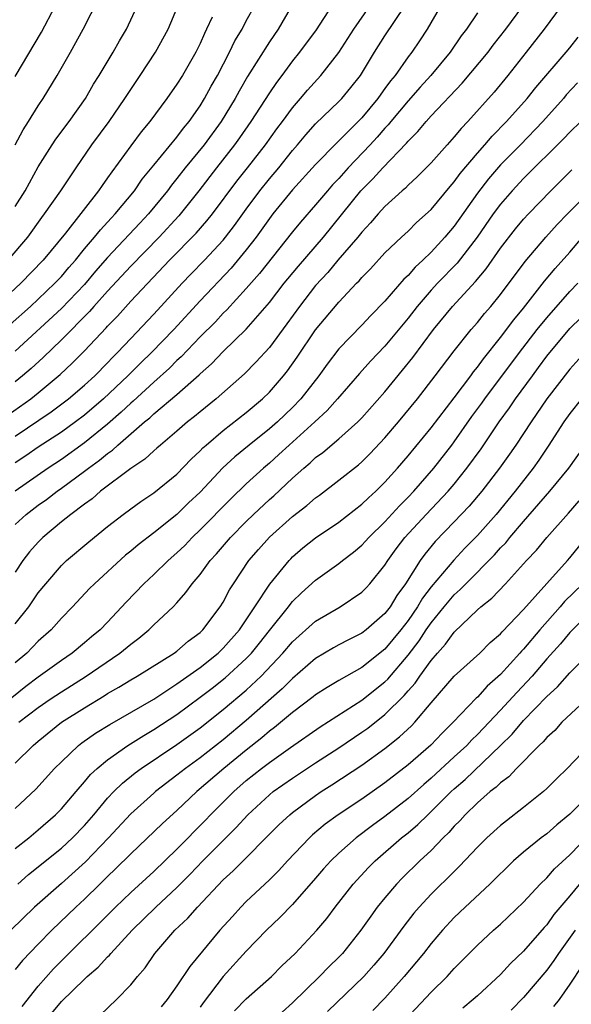
# Model space of a CAD drawing. Units: inches. Extents: x 2613000 to 2616000, y 1479000 to 1482000.
# Drawn here: x 2613065 to 2613113, y 1480859 to 1480944 of the extents above; entities that cross this region are included whole.
import ezdxf

# ---------------------------------------------------------------- set-up
doc = ezdxf.new("R2010")
doc.units = ezdxf.units.IN
doc.header["$MEASUREMENT"] = 0
doc.layers.add('LD26131479_2ft', color=202, linetype='Continuous')

msp = doc.modelspace()

# ---------------------------------------------------------------- linework, layer by layer
at = {"layer": 'LD26131479_2ft'}
for points, elevation in [([(2613065, 1480932.993), (2613065.701, 1480934.298), (2613066.159, 1480935), (2613067, 1480936.375), (2613067.43, 1480937), (2613068.642, 1480939), (2613069.789, 1480941), (2613070.888, 1480943), (2613072.268, 1480945.732)], 10142), ([(2613064.39, 1480909.61), (2613066.352, 1480911), (2613067, 1480911.522), (2613068.887, 1480913.113), (2613069.92, 1480914.08), (2613071, 1480915.151), (2613072.865, 1480917.135), (2613073, 1480917.296), (2613073.841, 1480918.159), (2613075, 1480919.456), (2613078.349, 1480923), (2613080.668, 1480925.332), (2613081.598, 1480926.402), (2613082.068, 1480927), (2613084.169, 1480929.831), (2613085.105, 1480931), (2613086.669, 1480933), (2613087.641, 1480934.359), (2613088.127, 1480935), (2613089, 1480936.202), (2613089.699, 1480937), (2613090.292, 1480937.708), (2613091.46, 1480939), (2613093, 1480940.97), (2613094.317, 1480943), (2613095.678, 1480945)], 10128), ([(2613064.402, 1480923), (2613066.081, 1480925), (2613067.306, 1480926.694), (2613067.548, 1480927), (2613068.938, 1480929), (2613070.265, 1480931), (2613071.646, 1480933), (2613073.125, 1480935), (2613074.496, 1480937), (2613075, 1480937.784), (2613075.825, 1480939), (2613077.139, 1480941), (2613078.237, 1480943), (2613079.085, 1480945)], 10138), ([(2613064.572, 1480917.428), (2613066.326, 1480919), (2613067, 1480919.623), (2613068.444, 1480921), (2613069, 1480921.594), (2613069.642, 1480922.358), (2613070.208, 1480923), (2613071, 1480923.975), (2613071.87, 1480925), (2613072.37, 1480925.629), (2613073, 1480926.293), (2613073.332, 1480926.668), (2613073.659, 1480927), (2613075.312, 1480929), (2613076.001, 1480930), (2613077, 1480931.239), (2613079, 1480933.66), (2613079.569, 1480934.431), (2613080.057, 1480935), (2613081, 1480936.353), (2613081.396, 1480937), (2613081.95, 1480938.05), (2613082.496, 1480939), (2613083.548, 1480941), (2613084.013, 1480941.986), (2613084.631, 1480943), (2613085, 1480943.709), (2613085.711, 1480945)], 10134), ([(2613088.925, 1480945), (2613087.758, 1480943), (2613087, 1480941.913), (2613085.103, 1480938.897), (2613084.373, 1480937.627), (2613084.04, 1480937), (2613082.812, 1480935), (2613081.352, 1480933), (2613079.712, 1480931), (2613079, 1480930.067), (2613078.518, 1480929.482), (2613078.175, 1480929), (2613076.546, 1480927), (2613075.786, 1480926.214), (2613073, 1480923.239), (2613071.956, 1480922.044), (2613071, 1480920.905), (2613069, 1480918.813), (2613065, 1480915.119)], 10132), ([(2613092.359, 1480945), (2613091.048, 1480942.952), (2613089.608, 1480941), (2613089, 1480940.25), (2613088.085, 1480939), (2613087.612, 1480938.388), (2613087, 1480937.483), (2613085.405, 1480935), (2613084.419, 1480933.582), (2613083.99, 1480933), (2613082.413, 1480931), (2613080.884, 1480929), (2613079.169, 1480926.831), (2613077.448, 1480925), (2613075, 1480922.492), (2613073, 1480920.315), (2613071.819, 1480919), (2613071.444, 1480918.556), (2613069, 1480916.119), (2613067.41, 1480914.589), (2613066.373, 1480913.627), (2613065.644, 1480913), (2613065, 1480912.477)], 10130), ([(2613065, 1480907.755), (2613068.121, 1480909.879), (2613069.606, 1480911), (2613071, 1480912.196), (2613071.881, 1480913), (2613073, 1480914.119), (2613073.424, 1480914.576), (2613073.865, 1480915), (2613075, 1480916.227), (2613077, 1480918.328), (2613079.442, 1480921), (2613080.198, 1480921.802), (2613081.374, 1480923), (2613083, 1480924.746), (2613083.21, 1480925), (2613083.984, 1480926.016), (2613085, 1480927.431), (2613086.164, 1480929), (2613087, 1480930.046), (2613087.805, 1480931), (2613089, 1480932.503), (2613089.438, 1480933), (2613090.147, 1480933.853), (2613091, 1480934.796), (2613093, 1480936.731), (2613093.259, 1480937), (2613094.052, 1480937.947), (2613094.877, 1480939), (2613096.107, 1480941), (2613097, 1480942.407), (2613098.709, 1480945)], 10126), ([(2613101.802, 1480945), (2613100.651, 1480943), (2613100.001, 1480941.999), (2613099.318, 1480941), (2613099, 1480940.597), (2613097.874, 1480939), (2613097.472, 1480938.528), (2613097, 1480937.857), (2613096.632, 1480937.369), (2613096.381, 1480937), (2613095, 1480935.337), (2613093, 1480933.324), (2613092.83, 1480933.17), (2613091, 1480931.296), (2613089, 1480929.078), (2613087.302, 1480927), (2613087, 1480926.613), (2613085.85, 1480925), (2613085, 1480923.905), (2613083.686, 1480922.314), (2613081, 1480919.491), (2613078.718, 1480917), (2613076.788, 1480915), (2613075.874, 1480914.126), (2613074.753, 1480913), (2613072.636, 1480911), (2613071, 1480909.594), (2613070.218, 1480909), (2613069, 1480908.129), (2613067, 1480906.816), (2613065.931, 1480906.069), (2613065, 1480905.453)], 10124), ([(2613065, 1480900.136), (2613065.946, 1480901), (2613067, 1480901.797), (2613067.705, 1480902.295), (2613068.62, 1480903), (2613069, 1480903.261), (2613071, 1480904.728), (2613071.346, 1480905), (2613072.309, 1480905.691), (2613073, 1480906.279), (2613073.432, 1480906.568), (2613073.886, 1480907), (2613076.2, 1480909), (2613076.642, 1480909.358), (2613077, 1480909.703), (2613079, 1480911.366), (2613080.928, 1480913.072), (2613081, 1480913.151), (2613081.978, 1480914.022), (2613083, 1480915.097), (2613085, 1480917.018), (2613087, 1480919.333), (2613088.28, 1480921), (2613088.603, 1480921.397), (2613089.51, 1480922.49), (2613091.673, 1480925), (2613094.92, 1480929), (2613095.961, 1480930.039), (2613096.808, 1480931), (2613098.865, 1480933.135), (2613099, 1480933.308), (2613099.857, 1480934.143), (2613100.555, 1480935), (2613101, 1480935.487), (2613103.688, 1480938.313), (2613105.918, 1480941), (2613106.376, 1480941.624), (2613107.467, 1480943), (2613108.919, 1480945)], 10120), ([(2613112.246, 1480945), (2613110.789, 1480943), (2613109.23, 1480941), (2613107.643, 1480939), (2613106.446, 1480937.553), (2613104.159, 1480935), (2613103.586, 1480934.414), (2613103, 1480933.679), (2613102.382, 1480933), (2613101, 1480931.432), (2613099.792, 1480930.208), (2613099, 1480929.484), (2613098.765, 1480929.235), (2613098.48, 1480929), (2613097, 1480927.661), (2613096.402, 1480927), (2613095.76, 1480926.24), (2613095, 1480925.441), (2613094.651, 1480925), (2613092.928, 1480923), (2613092.052, 1480921.948), (2613091, 1480920.8), (2613089.601, 1480919), (2613088.518, 1480917.482), (2613087, 1480915.454), (2613085.833, 1480914.167), (2613084.83, 1480913.17), (2613082.382, 1480911), (2613081, 1480909.872), (2613080.531, 1480909.469), (2613079.923, 1480909), (2613079, 1480908.196), (2613077.566, 1480907), (2613077.271, 1480906.729), (2613077, 1480906.511), (2613076.222, 1480905.778), (2613075, 1480904.985), (2613072.385, 1480903), (2613071.654, 1480902.346), (2613071, 1480901.892), (2613069.808, 1480901), (2613069, 1480900.344), (2613067.402, 1480899), (2613067, 1480898.598), (2613066.248, 1480897.752), (2613065.663, 1480897), (2613065, 1480895.994)], 10118), ([(2613065, 1480938.913), (2613067.271, 1480942.729), (2613068.451, 1480945)], 10144), ([(2613065, 1480927.652), (2613065.858, 1480929), (2613067, 1480931.075), (2613068.196, 1480933), (2613068.515, 1480933.484), (2613069.671, 1480935), (2613071.07, 1480937), (2613071.773, 1480938.227), (2613072.264, 1480939), (2613073.483, 1480941), (2613074.026, 1480941.974), (2613074.627, 1480943), (2613075.547, 1480945)], 10140), ([(2613082.041, 1480944.042), (2613081.569, 1480943), (2613081.374, 1480942.626), (2613081, 1480941.749), (2613080.633, 1480941), (2613079.472, 1480939), (2613079, 1480938.239), (2613078.135, 1480937), (2613076.652, 1480935), (2613075.9, 1480934.1), (2613075, 1480932.899), (2613073.353, 1480930.647), (2613073, 1480930.117), (2613072.529, 1480929.471), (2613072.223, 1480929), (2613069.339, 1480925.338), (2613067.413, 1480923), (2613065.491, 1480921), (2613063.15, 1480918.851)], 10136), ([(2613105, 1480944.402), (2613104.052, 1480943), (2613103.592, 1480942.408), (2613102.655, 1480941), (2613100.983, 1480939), (2613100.035, 1480937.965), (2613099, 1480936.792), (2613097.511, 1480935), (2613097.288, 1480934.712), (2613097, 1480934.42), (2613096.337, 1480933.663), (2613095.731, 1480933), (2613093.821, 1480931), (2613093, 1480930.076), (2613092.474, 1480929.526), (2613092.018, 1480929), (2613091, 1480927.788), (2613089.699, 1480926.301), (2613089, 1480925.452), (2613086.141, 1480921.858), (2613085, 1480920.538), (2613083.304, 1480918.696), (2613083, 1480918.413), (2613082.322, 1480917.678), (2613081, 1480916.36), (2613079.367, 1480914.632), (2613079, 1480914.308), (2613078.351, 1480913.649), (2613077, 1480912.447), (2613075.201, 1480910.799), (2613075, 1480910.636), (2613074.165, 1480909.836), (2613073, 1480908.81), (2613071, 1480907.186), (2613069, 1480905.755), (2613067.861, 1480905), (2613065, 1480903.007)], 10122), ([(2613065, 1480891.519), (2613066.191, 1480893), (2613067, 1480894.199), (2613067.646, 1480895), (2613069, 1480896.578), (2613069.445, 1480897), (2613071.365, 1480898.635), (2613073, 1480899.958), (2613074.337, 1480901), (2613075, 1480901.489), (2613075.88, 1480902.12), (2613077, 1480902.857), (2613079, 1480904.489), (2613080.229, 1480905.771), (2613081, 1480906.493), (2613081.243, 1480906.757), (2613081.513, 1480907), (2613083, 1480908.274), (2613085, 1480909.828), (2613086.406, 1480911), (2613087, 1480911.577), (2613088.219, 1480913), (2613088.567, 1480913.433), (2613089.397, 1480914.603), (2613091, 1480916.972), (2613093, 1480919.376), (2613094.545, 1480921), (2613094.776, 1480921.224), (2613095, 1480921.504), (2613095.739, 1480922.26), (2613097, 1480923.624), (2613098.436, 1480925), (2613099, 1480925.52), (2613099.742, 1480926.258), (2613101, 1480927.39), (2613102.629, 1480929.371), (2613103, 1480929.784), (2613103.501, 1480930.499), (2613105, 1480932.278), (2613105.648, 1480933), (2613106.265, 1480933.735), (2613107.529, 1480935), (2613109.318, 1480937), (2613110.052, 1480937.948), (2613112.689, 1480941), (2613113, 1480941.377), (2613113.706, 1480942.294)], 10116), ([(2613113.652, 1480938.348), (2613112.696, 1480937.304), (2613112.444, 1480937), (2613110.663, 1480935), (2613108.739, 1480933), (2613107, 1480931.254), (2613105.954, 1480930.046), (2613105, 1480928.808), (2613103, 1480925.956), (2613102.189, 1480925), (2613101, 1480923.697), (2613100.28, 1480923), (2613099.607, 1480922.393), (2613099, 1480921.683), (2613098.642, 1480921.358), (2613097, 1480919.449), (2613095.789, 1480918.211), (2613095, 1480917.379), (2613093, 1480915.341), (2613091.99, 1480914.01), (2613091.266, 1480913), (2613089.719, 1480911), (2613089, 1480910.259), (2613087.689, 1480909), (2613087, 1480908.393), (2613085.241, 1480907), (2613084.012, 1480905.988), (2613082.977, 1480905.023), (2613081, 1480902.927), (2613080.009, 1480901.991), (2613079, 1480901.001), (2613077, 1480899.403), (2613075.635, 1480898.365), (2613075, 1480897.817), (2613074.543, 1480897.458), (2613071.85, 1480895), (2613071.428, 1480894.572), (2613069.962, 1480893), (2613069, 1480892.008), (2613068.105, 1480891), (2613067, 1480890.018), (2613066.505, 1480889.495), (2613065.995, 1480889), (2613065, 1480888.153)], 10114), ([(2613113.946, 1480935), (2613113, 1480934.086), (2613112.479, 1480933.521), (2613109, 1480930.06), (2613107.997, 1480929), (2613107, 1480927.854), (2613106.375, 1480927), (2613104.978, 1480925), (2613103.246, 1480922.754), (2613101.56, 1480921), (2613101, 1480920.393), (2613099.786, 1480919), (2613099, 1480917.983), (2613097, 1480915.547), (2613095.746, 1480914.254), (2613094.796, 1480913.204), (2613092.893, 1480911), (2613092.004, 1480909.996), (2613090.927, 1480909), (2613088.705, 1480907), (2613087.826, 1480906.174), (2613087, 1480905.434), (2613086.49, 1480905), (2613085, 1480903.638), (2613083.655, 1480902.345), (2613081, 1480899.65), (2613080.315, 1480899), (2613079.679, 1480898.32), (2613079, 1480897.665), (2613078.232, 1480897), (2613077, 1480895.807), (2613076.126, 1480895), (2613074.602, 1480893.398), (2613073, 1480891.678), (2613072.345, 1480891), (2613071.601, 1480890.399), (2613071, 1480889.877), (2613069.941, 1480889), (2613069, 1480888.363), (2613067, 1480886.917), (2613065.91, 1480886.09), (2613063, 1480883.766)], 10112), ([(2613065.317, 1480883), (2613067, 1480884.296), (2613068.02, 1480885), (2613069, 1480885.65), (2613071.068, 1480886.932), (2613074.068, 1480889), (2613075, 1480889.779), (2613075.706, 1480890.294), (2613076.569, 1480891), (2613077, 1480891.429), (2613078.664, 1480893), (2613079, 1480893.353), (2613079.776, 1480894.224), (2613080.321, 1480895), (2613081, 1480895.795), (2613081.872, 1480897), (2613082.412, 1480897.588), (2613083.622, 1480899), (2613085, 1480900.389), (2613085.626, 1480901), (2613087, 1480902.276), (2613087.389, 1480902.611), (2613089, 1480904.126), (2613089.97, 1480905), (2613090.529, 1480905.471), (2613091, 1480905.92), (2613091.63, 1480906.37), (2613093, 1480907.527), (2613094.648, 1480909), (2613095, 1480909.361), (2613097, 1480911.611), (2613098.528, 1480913.472), (2613099.416, 1480914.584), (2613101.191, 1480917), (2613102.854, 1480919), (2613104.842, 1480921.159), (2613105.747, 1480922.253), (2613107, 1480924.04), (2613108.295, 1480925.705), (2613109, 1480926.552), (2613109.412, 1480927), (2613111.366, 1480929), (2613113.176, 1480930.824)], 10110), ([(2613065, 1480879.469), (2613066.568, 1480881), (2613067, 1480881.367), (2613069.015, 1480883), (2613071, 1480884.254), (2613072.711, 1480885.289), (2613073, 1480885.483), (2613073.969, 1480886.031), (2613075, 1480886.685), (2613075.546, 1480887), (2613078.769, 1480889), (2613079, 1480889.169), (2613079.977, 1480890.023), (2613081, 1480890.783), (2613081.227, 1480891), (2613082.743, 1480893), (2613083, 1480893.415), (2613083.538, 1480894.462), (2613083.879, 1480895), (2613085.227, 1480897), (2613086.049, 1480897.951), (2613087, 1480899.026), (2613089, 1480900.83), (2613090.234, 1480901.766), (2613091, 1480902.445), (2613091.326, 1480902.674), (2613093, 1480903.953), (2613094.707, 1480905.293), (2613095, 1480905.547), (2613095.728, 1480906.272), (2613097, 1480907.625), (2613098.175, 1480909), (2613099.808, 1480911), (2613101.358, 1480913), (2613103, 1480915.16), (2613104.469, 1480917), (2613105, 1480917.604), (2613105.623, 1480918.377), (2613106.164, 1480919), (2613107, 1480920.026), (2613109.124, 1480922.876), (2613110.929, 1480925), (2613111.912, 1480926.088), (2613112.787, 1480927), (2613114.876, 1480929.124)], 10108), ([(2613065, 1480875.538), (2613066.779, 1480877.221), (2613068.403, 1480879), (2613069, 1480879.593), (2613070.492, 1480881), (2613070.777, 1480881.223), (2613071.946, 1480882.054), (2613073.179, 1480882.821), (2613077, 1480885.018), (2613079, 1480886.318), (2613081, 1480887.753), (2613082.566, 1480889), (2613083, 1480889.416), (2613084.399, 1480891), (2613085.75, 1480893), (2613087.031, 1480894.969), (2613088.697, 1480897), (2613088.843, 1480897.157), (2613089, 1480897.313), (2613089.906, 1480898.093), (2613091, 1480898.965), (2613093, 1480900.324), (2613095, 1480901.87), (2613095.565, 1480902.435), (2613096.2, 1480903), (2613097, 1480903.791), (2613098.076, 1480905), (2613099, 1480906.078), (2613101, 1480908.492), (2613103, 1480911.084), (2613104.433, 1480913), (2613104.666, 1480913.334), (2613105, 1480913.733), (2613105.523, 1480914.477), (2613107, 1480916.309), (2613108.153, 1480917.847), (2613109, 1480918.862), (2613110.817, 1480921.183), (2613111.724, 1480922.276), (2613113, 1480923.707), (2613114.101, 1480925)], 10106), ([(2613065, 1480872.076), (2613066.166, 1480873), (2613067, 1480873.694), (2613068.501, 1480875), (2613069, 1480875.51), (2613070.266, 1480877), (2613071, 1480877.839), (2613071.524, 1480878.476), (2613072.087, 1480879), (2613073, 1480879.767), (2613074.756, 1480881), (2613076.132, 1480881.868), (2613077, 1480882.368), (2613079, 1480883.692), (2613081, 1480885.166), (2613082.039, 1480885.961), (2613083.157, 1480886.843), (2613085, 1480888.525), (2613085.453, 1480889), (2613086.149, 1480889.851), (2613087, 1480890.945), (2613088.649, 1480893), (2613088.793, 1480893.207), (2613089, 1480893.445), (2613089.787, 1480894.213), (2613091, 1480895.31), (2613093, 1480896.746), (2613093.311, 1480897), (2613094.27, 1480897.73), (2613095, 1480898.347), (2613095.317, 1480898.683), (2613095.59, 1480899), (2613097, 1480900.368), (2613098.254, 1480901.746), (2613099, 1480902.482), (2613099.497, 1480903), (2613101.238, 1480905), (2613102.784, 1480907), (2613103, 1480907.284), (2613104.531, 1480909.468), (2613105.384, 1480910.616), (2613105.652, 1480911), (2613108.643, 1480915), (2613110.183, 1480917), (2613111, 1480918.024), (2613113, 1480920.277), (2613113.689, 1480921)], 10104), ([(2613065.22, 1480869), (2613066.165, 1480869.835), (2613069, 1480872.119), (2613069.963, 1480873), (2613071, 1480874.064), (2613071.813, 1480875), (2613073, 1480876.426), (2613073.544, 1480877), (2613074.274, 1480877.726), (2613075.381, 1480878.619), (2613075.896, 1480879), (2613079, 1480881.091), (2613081, 1480882.534), (2613083, 1480884.108), (2613085, 1480885.798), (2613086.288, 1480887), (2613088.175, 1480889), (2613089, 1480889.968), (2613091, 1480891.753), (2613093.111, 1480893), (2613095, 1480894.256), (2613095.363, 1480894.638), (2613095.695, 1480895), (2613097, 1480896.607), (2613097.24, 1480897), (2613097.979, 1480898.022), (2613098.722, 1480899), (2613100.577, 1480901), (2613102.477, 1480903), (2613103, 1480903.624), (2613104.099, 1480905), (2613105.313, 1480906.687), (2613106.88, 1480909), (2613107.775, 1480910.225), (2613108.295, 1480911), (2613109.754, 1480913), (2613110.293, 1480913.708), (2613111, 1480914.684), (2613113, 1480917.08), (2613113.969, 1480918.031)], 10102), ([(2613114.31, 1480915), (2613113, 1480913.574), (2613111, 1480911.009), (2613109.64, 1480909), (2613108.327, 1480907), (2613107.787, 1480906.213), (2613106.921, 1480905), (2613105.378, 1480903), (2613104.293, 1480901.707), (2613103, 1480900.346), (2613101.351, 1480898.649), (2613100.445, 1480897.555), (2613100.053, 1480897), (2613098.779, 1480895), (2613098.026, 1480893.974), (2613097.442, 1480893), (2613097, 1480892.416), (2613095.372, 1480891), (2613095, 1480890.706), (2613093.851, 1480890.149), (2613093, 1480889.696), (2613092.551, 1480889.449), (2613091, 1480888.521), (2613089, 1480886.803), (2613088.106, 1480885.894), (2613085, 1480883.168), (2613083, 1480881.499), (2613081, 1480879.931), (2613079.725, 1480879), (2613079, 1480878.414), (2613077.15, 1480877), (2613077, 1480876.869), (2613075, 1480875.077), (2613073.083, 1480873), (2613071.075, 1480870.926), (2613069, 1480869.059), (2613066.679, 1480867), (2613064.626, 1480865)], 10100), ([(2613114.005, 1480911), (2613113, 1480909.742), (2613112.474, 1480909), (2613111.11, 1480906.89), (2613110.312, 1480905.688), (2613109.823, 1480905), (2613108.267, 1480903), (2613106.613, 1480901), (2613105, 1480899.177), (2613103.922, 1480898.078), (2613102.951, 1480897.049), (2613101, 1480894.737), (2613100.249, 1480893.751), (2613099.81, 1480893), (2613099, 1480891.823), (2613098.369, 1480891), (2613097, 1480889.329), (2613095, 1480887.748), (2613093, 1480886.624), (2613091.984, 1480886.016), (2613091, 1480885.378), (2613090.797, 1480885.203), (2613089, 1480883.845), (2613087.453, 1480882.547), (2613087, 1480882.222), (2613086.349, 1480881.651), (2613085, 1480880.595), (2613083.046, 1480879), (2613080.726, 1480877), (2613079, 1480875.374), (2613077.756, 1480874.244), (2613075, 1480871.626), (2613073.693, 1480870.307), (2613073, 1480869.66), (2613072.675, 1480869.325), (2613072.324, 1480869), (2613071, 1480867.707), (2613070.243, 1480867), (2613068.173, 1480865), (2613067, 1480863.811), (2613065.625, 1480862.375), (2613065, 1480861.605)], 10098), ([(2613065.599, 1480858.401), (2613067, 1480860.153), (2613068.325, 1480861.675), (2613073.677, 1480867), (2613075, 1480868.265), (2613077, 1480870.102), (2613079, 1480872.016), (2613081.465, 1480874.535), (2613081.903, 1480875), (2613083.909, 1480877), (2613085, 1480877.954), (2613086.307, 1480879), (2613087, 1480879.534), (2613088.834, 1480880.834), (2613091.389, 1480882.611), (2613095, 1480884.911), (2613097, 1480886.499), (2613097.254, 1480886.746), (2613099, 1480888.807), (2613099.948, 1480890.052), (2613100.569, 1480891), (2613101, 1480891.622), (2613102.126, 1480893), (2613103, 1480894.038), (2613103.515, 1480894.485), (2613104.001, 1480895), (2613106.489, 1480897.51), (2613107, 1480898.09), (2613107.451, 1480898.548), (2613107.81, 1480899), (2613109, 1480900.395), (2613111.269, 1480903), (2613112.901, 1480905), (2613114.333, 1480907)], 10096), ([(2613068.184, 1480857.816), (2613069, 1480858.828), (2613071, 1480860.781), (2613071.24, 1480861), (2613072.194, 1480861.805), (2613073, 1480862.708), (2613073.152, 1480862.848), (2613073.268, 1480863), (2613075.121, 1480865), (2613077.169, 1480867), (2613079, 1480868.696), (2613080.149, 1480869.851), (2613081.246, 1480871), (2613083, 1480872.786), (2613084.114, 1480873.886), (2613085.134, 1480875), (2613087, 1480876.728), (2613087.333, 1480877), (2613089, 1480878.178), (2613091, 1480879.505), (2613093, 1480880.799), (2613095, 1480882.139), (2613095.504, 1480882.497), (2613097, 1480883.673), (2613098.675, 1480885.325), (2613099, 1480885.727), (2613099.607, 1480886.393), (2613100.01, 1480887), (2613101, 1480888.365), (2613101.55, 1480889), (2613102.247, 1480889.753), (2613103, 1480890.812), (2613105, 1480892.736), (2613105.292, 1480893), (2613106.252, 1480893.748), (2613107.427, 1480895), (2613109.258, 1480897), (2613110.105, 1480897.895), (2613111.009, 1480898.99), (2613112.897, 1480901.103), (2613113.818, 1480902.182)], 10094), ([(2613072.339, 1480857.661), (2613073.768, 1480859), (2613075, 1480860.274), (2613075.582, 1480861), (2613076.239, 1480861.761), (2613077.093, 1480863), (2613078.828, 1480865), (2613079.946, 1480866.054), (2613080.768, 1480867), (2613083, 1480869.368), (2613083.855, 1480870.145), (2613087.857, 1480874.143), (2613088.754, 1480875), (2613089, 1480875.202), (2613091, 1480876.674), (2613091.483, 1480877), (2613092.416, 1480877.584), (2613095, 1480879.28), (2613097, 1480880.734), (2613098.266, 1480881.734), (2613099.292, 1480882.708), (2613099.574, 1480883), (2613101, 1480884.688), (2613103, 1480887.004), (2613105.212, 1480889), (2613106.102, 1480889.898), (2613107, 1480890.66), (2613107.153, 1480890.847), (2613109, 1480892.754), (2613111, 1480895.009), (2613112.8, 1480897), (2613113, 1480897.227), (2613115, 1480899.698)], 10092), ([(2613114.12, 1480895), (2613112.549, 1480893.451), (2613112.174, 1480893), (2613110.391, 1480891), (2613109, 1480889.341), (2613108.826, 1480889.174), (2613108.685, 1480889), (2613107, 1480887.142), (2613105.858, 1480886.142), (2613105, 1480885.192), (2613104.896, 1480885.104), (2613102.913, 1480883), (2613101.943, 1480882.057), (2613100.976, 1480881.024), (2613099, 1480879.313), (2613097, 1480877.751), (2613095, 1480876.358), (2613092.954, 1480875), (2613091.828, 1480874.172), (2613090.742, 1480873.258), (2613090.469, 1480873), (2613088.566, 1480871), (2613087.822, 1480870.178), (2613087, 1480869.378), (2613085, 1480867.48), (2613084.53, 1480867), (2613083.794, 1480866.206), (2613082.718, 1480865), (2613080.12, 1480861.88), (2613079, 1480860.194), (2613078.153, 1480859), (2613077.635, 1480858.366)], 10090), ([(2613115, 1480892.786), (2613113, 1480890.773), (2613112.2, 1480889.8), (2613111, 1480888.49), (2613109.733, 1480887), (2613108.411, 1480885.589), (2613107, 1480884.046), (2613105, 1480881.934), (2613104.52, 1480881.48), (2613104.079, 1480881), (2613103, 1480880.003), (2613101, 1480878.161), (2613100.367, 1480877.633), (2613099, 1480876.393), (2613097, 1480874.843), (2613095.924, 1480874.076), (2613094.508, 1480873), (2613093, 1480871.667), (2613092.307, 1480871), (2613091.686, 1480870.314), (2613091, 1480869.507), (2613089, 1480867.222), (2613087.9, 1480866.1), (2613086.759, 1480865), (2613085, 1480863.206), (2613083, 1480860.987), (2613081.266, 1480858.733), (2613081, 1480858.349)], 10088), ([(2613083.98, 1480858.02), (2613085, 1480859.055), (2613087.186, 1480861), (2613088.089, 1480861.911), (2613089.22, 1480863), (2613091.108, 1480865), (2613091.97, 1480866.03), (2613092.689, 1480867), (2613094.249, 1480869), (2613095.575, 1480870.425), (2613096.142, 1480871), (2613098.444, 1480873), (2613099, 1480873.438), (2613099.85, 1480874.15), (2613100.701, 1480875), (2613101, 1480875.269), (2613102.73, 1480877), (2613103, 1480877.251), (2613103.942, 1480878.058), (2613107, 1480880.986), (2613108.013, 1480881.987), (2613109, 1480883.159), (2613111, 1480885.228), (2613111.924, 1480886.076), (2613113, 1480887.273), (2613115, 1480889.3)], 10086), ([(2613114.741, 1480885.259), (2613112.319, 1480883), (2613111.693, 1480882.307), (2613111, 1480881.697), (2613110.682, 1480881.318), (2613110.336, 1480881), (2613108.385, 1480879), (2613107.718, 1480878.282), (2613107, 1480877.762), (2613106.624, 1480877.376), (2613106.115, 1480877), (2613105, 1480876.038), (2613103.931, 1480875), (2613103.495, 1480874.505), (2613103, 1480874.021), (2613102.532, 1480873.468), (2613102.037, 1480873), (2613101, 1480871.915), (2613100.017, 1480871), (2613098.491, 1480869.509), (2613097.998, 1480869), (2613097, 1480867.822), (2613096.336, 1480867), (2613095.766, 1480866.234), (2613094.913, 1480865), (2613093.311, 1480863), (2613093, 1480862.672), (2613092.153, 1480861.847), (2613091.328, 1480861), (2613089, 1480858.733), (2613088.092, 1480857.908)], 10084), ([(2613114.658, 1480881), (2613112.781, 1480879), (2613111.871, 1480878.129), (2613111, 1480877.261), (2613110.717, 1480877), (2613109, 1480875.619), (2613107.517, 1480874.483), (2613107, 1480874.059), (2613105.83, 1480873), (2613105, 1480872.188), (2613103.461, 1480870.539), (2613103, 1480870.102), (2613101, 1480868.124), (2613099.95, 1480867), (2613099.512, 1480866.488), (2613098.637, 1480865.363), (2613096.901, 1480863), (2613096.031, 1480861.97), (2613095.172, 1480861), (2613092.039, 1480857.961)], 10082), ([(2613115, 1480877.036), (2613113, 1480875.046), (2613111.87, 1480874.13), (2613111, 1480873.363), (2613110.526, 1480873), (2613109, 1480871.754), (2613108.137, 1480871), (2613106.076, 1480869), (2613103.928, 1480867), (2613103, 1480866.111), (2613101.974, 1480865), (2613101, 1480863.863), (2613100.336, 1480863), (2613099.735, 1480862.265), (2613098.665, 1480861), (2613097, 1480859.135), (2613095.939, 1480858.061)], 10080), ([(2613098.76, 1480857.24), (2613101, 1480859.652), (2613102.38, 1480861), (2613103, 1480861.682), (2613105, 1480863.699), (2613106.396, 1480865), (2613107, 1480865.542), (2613109, 1480867.441), (2613110.431, 1480869), (2613111, 1480869.545), (2613111.674, 1480870.326), (2613113, 1480871.525), (2613114.707, 1480873.293)], 10078), ([(2613114.359, 1480869.641), (2613113, 1480867.996), (2613111.628, 1480866.372), (2613111, 1480865.472), (2613110.769, 1480865.231), (2613109, 1480863.182), (2613107.873, 1480862.127), (2613107, 1480861.186), (2613105, 1480859.323), (2613104.646, 1480859), (2613103.737, 1480858.263)], 10076), ([(2613113.463, 1480865), (2613112.013, 1480863), (2613111.606, 1480862.394), (2613111, 1480861.559), (2613109, 1480859.172), (2613107.914, 1480858.086)], 10074), ([(2613114.06, 1480861.94), (2613113, 1480860.334), (2613112.068, 1480859), (2613111.599, 1480858.401)], 10072)]:
    msp.add_lwpolyline(points, dxfattribs=dict(at, elevation=elevation))

doc.saveas('drawing.dxf')
